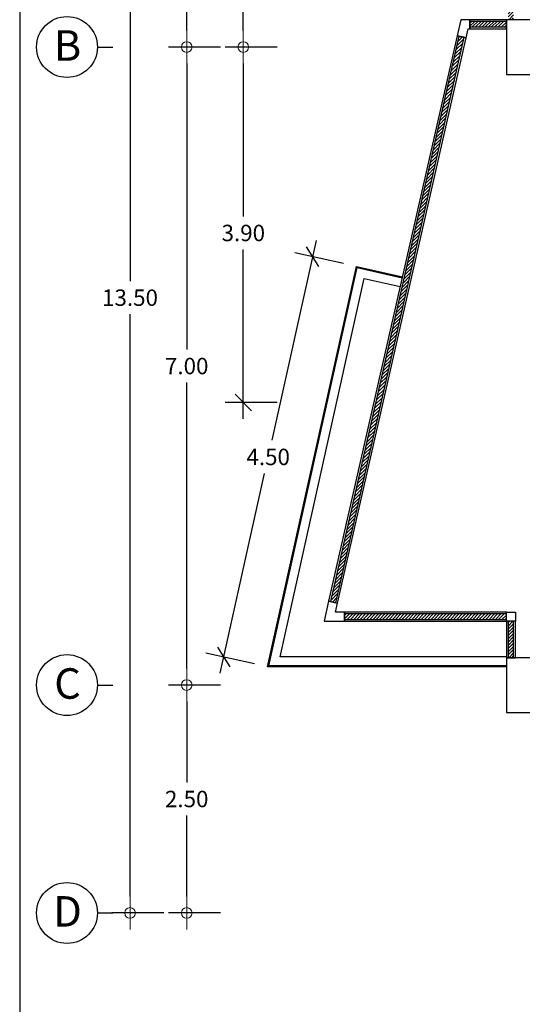
# Model space of a CAD drawing. Units: centimetres. Extents: x 797 to 1908, y 191 to 331.
# Drawn here: x 1423 to 1428, y 273 to 284 of the extents above; entities that cross this region are included whole.
import ezdxf
from ezdxf.enums import TextEntityAlignment as Align

# ---------------------------------------------------------------- set-up
doc = ezdxf.new("R2010")
doc.units = ezdxf.units.CM
doc.header["$MEASUREMENT"] = 0
doc.layers.add('DIM', color=1, linetype='Continuous', lineweight=5)
doc.layers.add('แนวหัวเสา', color=1, linetype='Continuous', lineweight=25)
for name, color, linetype in [('ผนังนอก', 1, 'Continuous'), ('ผนังใน', 251, 'Continuous'), ('เสา', 4, 'Continuous'), ('เสาเอ็น', 42, 'Continuous'), ('ไฟฟ้า-Nameplate', 3, 'Continuous')]:
    doc.layers.add(name, color=color, linetype=linetype)
doc.styles.add('Cordia', font='CORDIAU.TTF')
doc.styles.get("Standard").update_dxf_attribs({"font": 'cordia.ttf'})
doc.dimstyles.new('C-C-75', dxfattribs={"dimtxt": 0.15, "dimasz": 0.1, "dimexe": 0.1, "dimexo": 0, "dimgap": 0.09, "dimtad": 1, "dimtih": 1, "dimtoh": 1, "dimzin": 0, "dimdsep": 46, "dimtxsty": 'Standard', "dimblk1": 'B-2', "dimblk2": 'B-2', "dimsah": 1, "dimcen": 0.09, "dimdle": 0.18, "dimclrd": 1, "dimclre": 3, "dimclrt": 7, "dimadec": 0, "dimazin": 0, "dimtfac": 0.9, "dimtix": 1, "dimtofl": 0, "dimtmove": 2, "dimatfit": 3, "dimldrblk": 'B-2', "dimfxl": 1, "dimtolj": 1, "dimtzin": 0, "dimarcsym": 0})

# ---------------------------------------------------------------- blocks, each defined once
blk = doc.blocks.new('B-2')
at = {"layer": 'DIM'}
blk.add_line((-1, 0), (1, 0), dxfattribs=at)
at = {"layer": 'DIM', "color": 6}
blk.add_circle((0, 0), 0.325, dxfattribs=at)
blk = doc.blocks.new('*D624')
at = {"layer": 'Defpoints', "color": 0}
for p in [(1424.696, 287.711), (1425.067, 287.711), (1425.067, 283.711)]:
    blk.add_point(p, dxfattribs=at)
at = {"layer": 'DIM', "color": 3, "lineweight": -2}
blk.add_line((1425.067, 287.711), (1424.496, 287.711), dxfattribs=at)
at = {"layer": 'DIM', "color": 1, "lineweight": -2}
for p, q in [((1424.696, 287.531), (1424.696, 285.892)), ((1424.696, 283.891), (1424.696, 285.529))]:
    blk.add_line(p, q, dxfattribs=at)
at = {"layer": 'DIM', "color": 3, "linetype": 'ByBlock', "lineweight": -2}
blk.add_line((1425.067, 283.711), (1424.496, 283.711), dxfattribs=at)
at = {"layer": 'DIM', "color": 1, "lineweight": -2, "xscale": 0.18, "yscale": 0.18, "zscale": 0.18}
for p, rotation in [((1424.696, 287.711), 90), ((1424.696, 283.711), 270)]:
    blk.add_blockref('B-2', p, dxfattribs=dict(at, rotation=rotation))
at = {"layer": 'DIM', "color": 2, "insert": (1424.696, 285.711), "char_height": 0.18, "attachment_point": 5, "style": 'Cordia'}
blk.add_mtext('\\A1;4.00', dxfattribs=at)
blk = doc.blocks.new('col-symbol')
at = {"layer": 'แนวหัวเสา', "color": 1}
blk.add_line((0, 0.167), (0, 0), dxfattribs=at)
blk.add_circle((0, 0.502), 0.334, dxfattribs=at)
at = {"layer": 'แนวหัวเสา', "color": 2}
blk.add_attdef('1', text='', height=0.334, dxfattribs=at).set_placement((-0.026, 0.497), align=Align.MIDDLE)
blk = doc.blocks.new('*D625')
at = {"layer": 'Defpoints', "color": 0}
for p in [(1424.074, 287.711), (1424.446, 287.711), (1424.446, 274.211)]:
    blk.add_point(p, dxfattribs=at)
at = {"layer": 'DIM', "color": 3, "lineweight": -2}
blk.add_line((1424.446, 287.711), (1423.874, 287.711), dxfattribs=at)
at = {"layer": 'DIM', "color": 1, "lineweight": -2}
for p, q in [((1424.074, 287.531), (1424.074, 281.142)), ((1424.074, 274.391), (1424.074, 280.779))]:
    blk.add_line(p, q, dxfattribs=at)
at = {"layer": 'DIM', "color": 3, "linetype": 'ByBlock', "lineweight": -2}
blk.add_line((1424.446, 274.211), (1423.874, 274.211), dxfattribs=at)
at = {"layer": 'DIM', "color": 1, "lineweight": -2, "xscale": 0.18, "yscale": 0.18, "zscale": 0.18}
for p, rotation in [((1424.074, 287.711), 90), ((1424.074, 274.211), 270)]:
    blk.add_blockref('B-2', p, dxfattribs=dict(at, rotation=rotation))
at = {"layer": 'DIM', "color": 2, "insert": (1424.074, 280.961), "char_height": 0.18, "attachment_point": 5, "style": 'Cordia'}
blk.add_mtext('\\A1;13.50', dxfattribs=at)
blk = doc.blocks.new('*D626')
at = {"layer": 'Defpoints', "color": 0}
for p in [(1424.696, 283.711), (1425.067, 283.711), (1425.067, 276.711)]:
    blk.add_point(p, dxfattribs=at)
at = {"layer": 'DIM', "color": 3, "lineweight": -2}
blk.add_line((1425.067, 283.711), (1424.496, 283.711), dxfattribs=at)
at = {"layer": 'DIM', "color": 1, "lineweight": -2}
for p, q in [((1424.696, 283.531), (1424.696, 280.392)), ((1424.696, 276.891), (1424.696, 280.029))]:
    blk.add_line(p, q, dxfattribs=at)
at = {"layer": 'DIM', "color": 3, "linetype": 'ByBlock', "lineweight": -2}
blk.add_line((1425.067, 276.711), (1424.496, 276.711), dxfattribs=at)
at = {"layer": 'DIM', "color": 1, "lineweight": -2, "xscale": 0.18, "yscale": 0.18, "zscale": 0.18}
for p, rotation in [((1424.696, 283.711), 90), ((1424.696, 276.711), 270)]:
    blk.add_blockref('B-2', p, dxfattribs=dict(at, rotation=rotation))
at = {"layer": 'DIM', "color": 2, "insert": (1424.696, 280.211), "char_height": 0.18, "attachment_point": 5, "style": 'Cordia'}
blk.add_mtext('\\A1;7.00', dxfattribs=at)
blk = doc.blocks.new('*D627')
at = {"layer": 'Defpoints', "color": 0}
for p in [(1424.696, 276.711), (1425.067, 276.711), (1425.067, 274.211)]:
    blk.add_point(p, dxfattribs=at)
at = {"layer": 'DIM', "color": 3, "lineweight": -2}
blk.add_line((1425.067, 276.711), (1424.496, 276.711), dxfattribs=at)
at = {"layer": 'DIM', "color": 1, "lineweight": -2}
for p, q in [((1424.696, 276.531), (1424.696, 275.642)), ((1424.696, 274.391), (1424.696, 275.279))]:
    blk.add_line(p, q, dxfattribs=at)
at = {"layer": 'DIM', "color": 3, "linetype": 'ByBlock', "lineweight": -2}
blk.add_line((1425.067, 274.211), (1424.496, 274.211), dxfattribs=at)
at = {"layer": 'DIM', "color": 1, "lineweight": -2, "xscale": 0.18, "yscale": 0.18, "zscale": 0.18}
for p, rotation in [((1424.696, 276.711), 90), ((1424.696, 274.211), 270)]:
    blk.add_blockref('B-2', p, dxfattribs=dict(at, rotation=rotation))
at = {"layer": 'DIM', "color": 2, "insert": (1424.696, 275.461), "char_height": 0.18, "attachment_point": 5, "style": 'Cordia'}
blk.add_mtext('\\A1;2.50', dxfattribs=at)
blk = doc.blocks.new('_Oblique')
at = {"color": 0, "linetype": 'ByBlock', "lineweight": -2}
blk.add_line((-0.5, -0.5), (0.5, 0.5), dxfattribs=at)
blk = doc.blocks.new('*D629')
at = {"layer": 'Defpoints', "color": 0}
for p in [(1425.689, 285.511), (1425.317, 283.711), (1425.689, 283.711)]:
    blk.add_point(p, dxfattribs=at)
at = {"layer": 'DIM', "color": 1, "lineweight": -2}
for p, q in [((1425.317, 285.691), (1425.317, 284.882)), ((1425.317, 283.891), (1425.317, 284.519))]:
    blk.add_line(p, q, dxfattribs=at)
at = {"layer": 'DIM', "color": 3, "linetype": 'ByBlock', "lineweight": -2}
blk.add_line((1425.689, 285.511), (1425.117, 285.511), dxfattribs=at)
at = {"layer": 'DIM', "color": 3, "lineweight": -2}
blk.add_line((1425.689, 283.711), (1425.117, 283.711), dxfattribs=at)
at = {"layer": 'DIM', "color": 1, "lineweight": -2, "xscale": 0.18, "yscale": 0.18, "zscale": 0.18}
for name, p, rotation in [('_Oblique', (1425.317, 285.511), 90), ('B-2', (1425.317, 283.711), 270)]:
    blk.add_blockref(name, p, dxfattribs=dict(at, rotation=rotation))
at = {"layer": 'DIM', "color": 2, "insert": (1425.317, 284.701), "char_height": 0.18, "attachment_point": 5, "style": 'Cordia'}
blk.add_mtext('\\A1;1.80', dxfattribs=at)
blk = doc.blocks.new('*D641')
at = {"layer": 'Defpoints', "color": 0}
for p in [(1425.317, 283.711), (1425.689, 283.711), (1425.689, 279.811)]:
    blk.add_point(p, dxfattribs=at)
at = {"layer": 'DIM', "color": 3, "lineweight": -2}
blk.add_line((1425.689, 283.711), (1425.117, 283.711), dxfattribs=at)
at = {"layer": 'DIM', "color": 1, "lineweight": -2}
for p, q in [((1425.317, 283.531), (1425.317, 281.852)), ((1425.317, 279.631), (1425.317, 281.489))]:
    blk.add_line(p, q, dxfattribs=at)
at = {"layer": 'DIM', "color": 3, "linetype": 'ByBlock', "lineweight": -2}
blk.add_line((1425.689, 279.811), (1425.117, 279.811), dxfattribs=at)
at = {"layer": 'DIM', "color": 1, "lineweight": -2, "xscale": 0.18, "yscale": 0.18, "zscale": 0.18}
for name, p, rotation in [('B-2', (1425.317, 283.711), 90), ('_Oblique', (1425.317, 279.811), 270)]:
    blk.add_blockref(name, p, dxfattribs=dict(at, rotation=rotation))
at = {"layer": 'DIM', "color": 2, "insert": (1425.317, 281.671), "char_height": 0.18, "attachment_point": 5, "style": 'Cordia'}
blk.add_mtext('\\A1;3.90', dxfattribs=at)
blk = doc.blocks.new('*D647')
at = {"layer": 'Defpoints', "color": 0}
for p in [(1426.077, 281.411), (1426.416, 281.336), (1425.441, 276.943)]:
    blk.add_point(p, dxfattribs=at)
at = {"layer": 'DIM', "color": 1, "lineweight": -2}
for p, q in [((1426.116, 281.587), (1425.63, 279.396)), ((1425.063, 276.842), (1425.549, 279.033))]:
    blk.add_line(p, q, dxfattribs=at)
at = {"layer": 'DIM', "color": 3, "lineweight": -2}
blk.add_line((1426.416, 281.336), (1425.882, 281.454), dxfattribs=at)
at = {"layer": 'DIM', "color": 3, "linetype": 'ByBlock', "lineweight": -2}
blk.add_line((1425.441, 276.943), (1424.907, 277.061), dxfattribs=at)
at = {"layer": 'DIM', "color": 1, "lineweight": -2, "xscale": 0.18, "yscale": 0.18, "zscale": 0.18}
for p, rotation in [((1426.077, 281.411), 77.48382766946216), ((1425.102, 277.018), 257.4838276694621)]:
    blk.add_blockref('_Oblique', p, dxfattribs=dict(at, rotation=rotation))
at = {"layer": 'DIM', "color": 2, "insert": (1425.59, 279.214), "char_height": 0.18, "attachment_point": 5, "style": 'Cordia'}
blk.add_mtext('\\A1;4.50', dxfattribs=at)

msp = doc.modelspace()

# ---------------------------------------------------------------- hatches: boundary and pattern name
at = {"layer": 'ผนังใน'}
h = msp.add_hatch(dxfattribs=at)
h.set_pattern_fill('ANSI31', color=256, scale=0.4, style=0)
h.set_pattern_definition([(45, (-2380.63308, -390.3178), (-0.03535533906, 0.03535533906), [])])
h.paths.add_polyline_path([(1469.5333, 277.0108), (1469.4733, 277.0108), (1469.4733, 281.8108), (1469.5333, 281.8108)])
h.paths.add_polyline_path([(1465.3283, 281.8908), (1465.3283, 281.8308), (1469.4533, 281.8308), (1469.4533, 281.8908)])
h.paths.add_polyline_path([(1465.2483, 283.0108), (1465.3083, 283.0108), (1465.3083, 283.4108), (1465.2483, 283.4108)])
h.paths.add_polyline_path([(1463.4083, 281.9108), (1463.3483, 281.9108), (1463.3483, 283.4108), (1463.4083, 283.4108)])
h.paths.add_polyline_path([(1463.4283, 281.8908), (1463.4283, 281.8308), (1465.2283, 281.8308), (1465.2283, 281.8908)])
h.paths.add_polyline_path([(1466.3116, 286.4872), (1466.3116, 286.4272), (1466.3283, 286.4272), (1466.3283, 286.4872)])
h.paths.add_polyline_path([(1466.4283, 286.4872), (1466.4283, 286.4272), (1466.445, 286.4272), (1466.445, 286.4872)])
h.paths.add_polyline_path([(1468.4116, 286.4872), (1468.4116, 286.4272), (1468.5533, 286.4272), (1468.5533, 286.4872)])
h.paths.add_polyline_path([(1464.2033, 286.4872), (1464.2033, 286.4272), (1464.345, 286.4272), (1464.345, 286.4872)])
h.paths.add_polyline_path([(1466.3483, 284.6108), (1466.4083, 284.6108), (1466.4083, 286.4072), (1466.3483, 286.4072)])
h.paths.add_polyline_path([(1466.3483, 286.5072), (1466.4083, 286.5072), (1466.4083, 287.9108), (1466.3483, 287.9108)])
h.paths.add_polyline_path([(1473.8783, 287.9908), (1473.8783, 287.9308), (1475.2033, 287.9308), (1475.2033, 287.9908)])
h.paths.add_polyline_path([(1469.5533, 287.4908), (1469.5533, 287.4308), (1470.8783, 287.4308), (1470.8783, 287.4908)])
h.paths.add_polyline_path([(1469.5533, 287.9908), (1469.5533, 287.9308), (1470.8783, 287.9308), (1470.8783, 287.9908)])
h.paths.add_polyline_path([(1470.8983, 288.0108), (1470.9583, 288.0108), (1470.9583, 288.4108), (1470.8983, 288.4108)])
h.paths.add_polyline_path([(1465.3283, 284.5908), (1465.3283, 284.5308), (1466.3283, 284.5308), (1466.3283, 284.5908)])
h.paths.add_polyline_path([(1466.4283, 284.5908), (1466.4283, 284.5308), (1467.4283, 284.5308), (1467.4283, 284.5908)])
h.paths.add_polyline_path([(1463.5533, 283.4908), (1463.5533, 283.4308), (1465.2283, 283.4308), (1465.2283, 283.4908)])
h.paths.add_polyline_path([(1469.2033, 283.4908), (1469.2033, 283.4308), (1467.5283, 283.4308), (1467.5283, 283.4908)])
h.paths.add_polyline_path([(1469.5533, 283.4908), (1469.5533, 283.4308), (1470.8783, 283.4308), (1470.8783, 283.4908)])
h.paths.add_polyline_path([(1468.5908, 287.9908), (1468.5908, 287.9308), (1469.2033, 287.9308), (1469.2033, 287.9908)])
h.paths.add_polyline_path([(1466.4283, 287.9908), (1466.4283, 287.9308), (1467.0408, 287.9308), (1467.0408, 287.9908)])
h.paths.add_polyline_path([(1470.9583, 287.4108), (1470.8983, 287.4108), (1470.8983, 283.5108), (1470.9583, 283.5108)])
h.paths.add_polyline_path([(1469.5333, 286.5072), (1469.4733, 286.5072), (1469.4733, 287.4108), (1469.5333, 287.4108)])
h.paths.add_polyline_path([(1433.9534, 279.7908), (1433.9534, 279.7308), (1434.1034, 279.7308), (1434.1034, 279.7908)])
h.paths.add_polyline_path([(1436.4034, 279.7908), (1436.4034, 279.7308), (1436.5534, 279.7308), (1436.5534, 279.7908)])
h.paths.add_polyline_path([(1475.2233, 274.5108), (1475.2833, 274.5108), (1475.2833, 274.8108), (1475.2233, 274.8108)])
h.paths.add_polyline_path([(1476.1233, 274.0108), (1476.1833, 274.0108), (1476.1833, 274.8108), (1476.1233, 274.8108)])
h.paths.add_polyline_path([(1476.1033, 273.9308), (1476.1033, 273.9908), (1475.5533, 273.9908), (1475.5533, 273.9308)])
h.paths.add_polyline_path([(1476.1033, 274.8308), (1476.1033, 274.8908), (1475.3033, 274.8908), (1475.3033, 274.8308)])
h.paths.add_polyline_path([(1475.5533, 287.9908), (1475.5533, 287.9308), (1478.2362, 287.9308), (1478.2362, 287.9908)])
h.paths.add_polyline_path([(1476.0801, 276.4308), (1476.0801, 276.4908), (1475.5533, 276.4908), (1475.5533, 276.4308)])
h.paths.add_polyline_path([(1431.2833, 279.2708), (1431.2233, 279.2708), (1431.2234, 279.7108), (1431.2834, 279.7108)])
h.paths.add_polyline_path([(1431.2833, 279.8108), (1431.2233, 279.8108), (1431.2233, 283.4108), (1431.2833, 283.4108)])
h.paths.add_polyline_path([(1463.2833, 286.4072), (1463.2233, 286.4072), (1463.2233, 284.0108), (1463.2833, 284.0108)])
h.paths.add_polyline_path([(1463.2833, 286.5072), (1463.2233, 286.5072), (1463.2233, 287.4108), (1463.2833, 287.4108)])
h.paths.add_polyline_path([(1463.4083, 277.0108), (1463.3483, 277.0108), (1463.3483, 281.8108), (1463.4083, 281.8108)])
h.paths.add_polyline_path([(1455.4083, 284.0108), (1455.3483, 284.0108), (1455.3483, 287.4108), (1455.4083, 287.4108)])
h.paths.add_polyline_path([(1455.4083, 277.0108), (1455.3483, 277.0108), (1455.3483, 283.4108), (1455.4083, 283.4108)])
h.paths.add_polyline_path([(1447.4083, 284.0108), (1447.3483, 284.0108), (1447.3483, 287.4108), (1447.4083, 287.4108)])
h.paths.add_polyline_path([(1447.4083, 277.0108), (1447.3483, 277.0108), (1447.3483, 283.4108), (1447.4083, 283.4108)])
h.paths.add_polyline_path([(1465.7158, 287.9908), (1465.7158, 287.9308), (1466.3283, 287.9308), (1466.3283, 287.9908)])
h.paths.add_polyline_path([(1464.1658, 287.9908), (1464.1658, 287.9308), (1463.5533, 287.9308), (1463.5533, 287.9908)])
h.paths.add_polyline_path([(1463.1033, 287.9908), (1463.1033, 287.9308), (1463.2033, 287.9308), (1463.2033, 287.9908)])
h.paths.add_polyline_path([(1457.1283, 287.9908), (1457.1283, 287.9308), (1461.6283, 287.9308), (1461.6283, 287.9908)])
h.paths.add_polyline_path([(1449.1283, 287.9908), (1449.1283, 287.9308), (1453.6283, 287.9308), (1453.6283, 287.9908)])
h.paths.add_polyline_path([(1455.6533, 287.9908), (1455.6533, 287.9308), (1455.5533, 287.9308), (1455.5533, 287.9908)])
h.paths.add_polyline_path([(1455.1033, 287.9908), (1455.1033, 287.9308), (1455.2033, 287.9308), (1455.2033, 287.9908)])
h.paths.add_polyline_path([(1447.6533, 287.9908), (1447.6533, 287.9308), (1447.5533, 287.9308), (1447.5533, 287.9908)])
h.paths.add_polyline_path([(1447.1033, 287.9908), (1447.1033, 287.9308), (1447.2033, 287.9308), (1447.2033, 287.9908)])
h.paths.add_polyline_path([(1439.6533, 287.9908), (1439.6533, 287.9308), (1439.5533, 287.9308), (1439.5533, 287.9908)])
h.paths.add_polyline_path([(1441.1283, 287.9908), (1441.1283, 287.9308), (1445.6283, 287.9308), (1445.6283, 287.9908)])
h.paths.add_polyline_path([(1439.2833, 284.0108), (1439.2233, 284.0108), (1439.2233, 287.4108), (1439.2833, 287.4108)])
h.paths.add_polyline_path([(1439.2833, 279.8108), (1439.2233, 279.8108), (1439.2233, 283.4108), (1439.2833, 283.4108)])
h.paths.add_polyline_path([(1439.2833, 279.7108), (1439.2233, 279.7108), (1439.2233, 277.0108), (1439.2833, 277.0108)])
h.paths.add_polyline_path([(1467.5283, 276.4908), (1467.5283, 276.4308), (1467.7283, 276.4308), (1467.7283, 276.4908)])
h.paths.add_polyline_path([(1465.0283, 276.4908), (1465.0283, 276.4308), (1465.2283, 276.4308), (1465.2283, 276.4908)])
h.paths.add_polyline_path([(1460.5283, 276.4908), (1460.5283, 276.4308), (1460.5533, 276.4308), (1460.5533, 276.4908)])
h.paths.add_polyline_path([(1458.2033, 276.4908), (1458.2033, 276.4308), (1458.2283, 276.4308), (1458.2283, 276.4908)])
h.paths.add_polyline_path([(1452.5283, 276.4908), (1452.5283, 276.4308), (1452.5533, 276.4308), (1452.5533, 276.4908)])
h.paths.add_polyline_path([(1450.2033, 276.4908), (1450.2033, 276.4308), (1450.2283, 276.4308), (1450.2283, 276.4908)])
h.paths.add_polyline_path([(1444.5283, 276.4908), (1444.5283, 276.4308), (1444.5533, 276.4308), (1444.5533, 276.4908)])
h.paths.add_polyline_path([(1442.2033, 276.4908), (1442.2033, 276.4308), (1442.2283, 276.4308), (1442.2283, 276.4908)])
h.paths.add_polyline_path([(1426.4286, 277.4908), (1426.4286, 277.4308), (1428.2033, 277.4308), (1428.2033, 277.4908)])
h.paths.add_polyline_path([(1428.2233, 277.0108), (1428.2833, 277.0108), (1428.2833, 277.4108), (1428.2233, 277.4108)])
h.paths.add_polyline_path([(1427.8033, 283.9908), (1427.8033, 283.9308), (1428.2033, 283.9308), (1428.2033, 283.9908)])
h.paths.add_polyline_path([(1428.3033, 285.4908), (1428.3033, 285.4308), (1431.2033, 285.4308), (1431.2033, 285.4908)])
h.paths.add_polyline_path([(1428.2233, 285.4108), (1428.2833, 285.4108), (1428.2833, 284.0108), (1428.2233, 284.0108)])
h.paths.add_polyline_path([(1431.2233, 285.4108), (1431.2833, 285.4108), (1431.2833, 284.0108), (1431.2233, 284.0108)])
h.paths.add_polyline_path([(1431.2233, 285.5108), (1431.2833, 285.5108), (1431.2833, 287.4108), (1431.2233, 287.4108)])
h.paths.add_polyline_path([(1431.3033, 288.9872), (1431.3033, 288.9272), (1439.2033, 288.9272), (1439.2033, 288.9872)])
h.paths.add_polyline_path([(1439.2233, 288.0108), (1439.5333, 288.0108), (1439.5333, 288.9072), (1439.2233, 288.9072)])
h.paths.add_polyline_path([(1431.2233, 288.0108), (1431.2833, 288.0108), (1431.2833, 288.9072), (1431.2233, 288.9072)])
h.paths.add_polyline_path([(1426.2727, 277.6261), (1426.3312, 277.6128), (1427.7415, 283.8177), (1427.683, 283.831)])
h = msp.add_hatch(dxfattribs=at)
h.set_pattern_fill('ANSI31', color=256, scale=0.4, style=0)
h.set_pattern_definition([(45, (-2379.53308, -389.817794), (-0.03535533906, 0.03535533906), [])])
h.paths.add_polyline_path([(1469.5333, 277.0108), (1469.4733, 277.0108), (1469.4733, 281.8108), (1469.5333, 281.8108)])
h.paths.add_polyline_path([(1465.3283, 281.8908), (1465.3283, 281.8308), (1469.4533, 281.8308), (1469.4533, 281.8908)])
h.paths.add_polyline_path([(1465.2483, 283.0108), (1465.3083, 283.0108), (1465.3083, 283.4108), (1465.2483, 283.4108)])
h.paths.add_polyline_path([(1463.4083, 281.9108), (1463.3483, 281.9108), (1463.3483, 283.4108), (1463.4083, 283.4108)])
h.paths.add_polyline_path([(1463.4283, 281.8908), (1463.4283, 281.8308), (1465.2283, 281.8308), (1465.2283, 281.8908)])
h.paths.add_polyline_path([(1466.3116, 286.4872), (1466.3116, 286.4272), (1466.3283, 286.4272), (1466.3283, 286.4872)])
h.paths.add_polyline_path([(1466.4283, 286.4872), (1466.4283, 286.4272), (1466.445, 286.4272), (1466.445, 286.4872)])
h.paths.add_polyline_path([(1468.4116, 286.4872), (1468.4116, 286.4272), (1468.5533, 286.4272), (1468.5533, 286.4872)])
h.paths.add_polyline_path([(1464.2033, 286.4872), (1464.2033, 286.4272), (1464.345, 286.4272), (1464.345, 286.4872)])
h.paths.add_polyline_path([(1466.3483, 284.6108), (1466.4083, 284.6108), (1466.4083, 286.4072), (1466.3483, 286.4072)])
h.paths.add_polyline_path([(1466.3483, 286.5072), (1466.4083, 286.5072), (1466.4083, 287.9108), (1466.3483, 287.9108)])
h.paths.add_polyline_path([(1473.8783, 287.9908), (1473.8783, 287.9308), (1475.2033, 287.9308), (1475.2033, 287.9908)])
h.paths.add_polyline_path([(1469.5533, 287.4908), (1469.5533, 287.4308), (1470.8783, 287.4308), (1470.8783, 287.4908)])
h.paths.add_polyline_path([(1470.8783, 288.4908), (1470.8783, 288.4308), (1471.9783, 288.4308), (1471.9783, 288.4908)])
h.paths.add_polyline_path([(1470.8983, 288.0108), (1470.9583, 288.0108), (1470.9583, 288.4108), (1470.8983, 288.4108)])
h.paths.add_polyline_path([(1465.3283, 284.5908), (1465.3283, 284.5308), (1466.3283, 284.5308), (1466.3283, 284.5908)])
h.paths.add_polyline_path([(1466.4283, 284.5908), (1466.4283, 284.5308), (1467.4283, 284.5308), (1467.4283, 284.5908)])
h.paths.add_polyline_path([(1463.5533, 283.4908), (1463.5533, 283.4308), (1465.2283, 283.4308), (1465.2283, 283.4908)])
h.paths.add_polyline_path([(1469.2033, 283.4908), (1469.2033, 283.4308), (1467.5283, 283.4308), (1467.5283, 283.4908)])
h.paths.add_polyline_path([(1469.5533, 283.4908), (1469.5533, 283.4308), (1470.8783, 283.4308), (1470.8783, 283.4908)])
h.paths.add_polyline_path([(1468.5908, 287.9908), (1468.5908, 287.9308), (1469.2033, 287.9308), (1469.2033, 287.9908)])
h.paths.add_polyline_path([(1466.4283, 287.9908), (1466.4283, 287.9308), (1467.0408, 287.9308), (1467.0408, 287.9908)])
h.paths.add_polyline_path([(1470.9583, 287.4108), (1470.8983, 287.4108), (1470.8983, 283.5108), (1470.9583, 283.5108)])
h.paths.add_polyline_path([(1469.5333, 286.5072), (1469.4733, 286.5072), (1469.4733, 287.4108), (1469.5333, 287.4108)])
h.paths.add_polyline_path([(1433.9534, 279.7908), (1433.9534, 279.7308), (1434.1034, 279.7308), (1434.1034, 279.7908)])
h.paths.add_polyline_path([(1436.4034, 279.7908), (1436.4034, 279.7308), (1436.5534, 279.7308), (1436.5534, 279.7908)])
h.paths.add_polyline_path([(1475.2233, 274.5108), (1475.2833, 274.5108), (1475.2833, 274.8108), (1475.2233, 274.8108)])
h.paths.add_polyline_path([(1476.1233, 274.0108), (1476.1833, 274.0108), (1476.1833, 274.8108), (1476.1233, 274.8108)])
h.paths.add_polyline_path([(1476.1033, 273.9308), (1476.1033, 273.9908), (1475.5533, 273.9908), (1475.5533, 273.9308)])
h.paths.add_polyline_path([(1476.1033, 274.8308), (1476.1033, 274.8908), (1475.3033, 274.8908), (1475.3033, 274.8308)])
h.paths.add_polyline_path([(1475.5533, 287.9908), (1475.5533, 287.9308), (1478.2362, 287.9308), (1478.2362, 287.9908)])
h.paths.add_polyline_path([(1476.0801, 276.4308), (1476.0801, 276.4908), (1475.5533, 276.4908), (1475.5533, 276.4308)])
h.paths.add_polyline_path([(1431.2833, 279.2708), (1431.2233, 279.2708), (1431.2234, 279.7108), (1431.2834, 279.7108)])
h.paths.add_polyline_path([(1431.2833, 279.8108), (1431.2233, 279.8108), (1431.2233, 283.4108), (1431.2833, 283.4108)])
h.paths.add_polyline_path([(1463.2833, 286.4072), (1463.2233, 286.4072), (1463.2233, 284.0108), (1463.2833, 284.0108)])
h.paths.add_polyline_path([(1463.2833, 286.5072), (1463.2233, 286.5072), (1463.2233, 287.4108), (1463.2833, 287.4108)])
h.paths.add_polyline_path([(1463.4083, 277.0108), (1463.3483, 277.0108), (1463.3483, 281.8108), (1463.4083, 281.8108)])
h.paths.add_polyline_path([(1455.4083, 284.0108), (1455.3483, 284.0108), (1455.3483, 287.4108), (1455.4083, 287.4108)])
h.paths.add_polyline_path([(1455.4083, 277.0108), (1455.3483, 277.0108), (1455.3483, 283.4108), (1455.4083, 283.4108)])
h.paths.add_polyline_path([(1447.4083, 284.0108), (1447.3483, 284.0108), (1447.3483, 287.4108), (1447.4083, 287.4108)])
h.paths.add_polyline_path([(1447.4083, 277.0108), (1447.3483, 277.0108), (1447.3483, 283.4108), (1447.4083, 283.4108)])
h.paths.add_polyline_path([(1465.7158, 287.9908), (1465.7158, 287.9308), (1466.3283, 287.9308), (1466.3283, 287.9908)])
h.paths.add_polyline_path([(1464.1658, 287.9908), (1464.1658, 287.9308), (1463.5533, 287.9308), (1463.5533, 287.9908)])
h.paths.add_polyline_path([(1463.1033, 287.9908), (1463.1033, 287.9308), (1463.2033, 287.9308), (1463.2033, 287.9908)])
h.paths.add_polyline_path([(1457.1283, 287.9908), (1457.1283, 287.9308), (1461.6283, 287.9308), (1461.6283, 287.9908)])
h.paths.add_polyline_path([(1449.1283, 287.9908), (1449.1283, 287.9308), (1453.6283, 287.9308), (1453.6283, 287.9908)])
h.paths.add_polyline_path([(1455.6533, 287.9908), (1455.6533, 287.9308), (1455.5533, 287.9308), (1455.5533, 287.9908)])
h.paths.add_polyline_path([(1455.1033, 287.9908), (1455.1033, 287.9308), (1455.2033, 287.9308), (1455.2033, 287.9908)])
h.paths.add_polyline_path([(1447.6533, 287.9908), (1447.6533, 287.9308), (1447.5533, 287.9308), (1447.5533, 287.9908)])
h.paths.add_polyline_path([(1447.1033, 287.9908), (1447.1033, 287.9308), (1447.2033, 287.9308), (1447.2033, 287.9908)])
h.paths.add_polyline_path([(1439.6533, 287.9908), (1439.6533, 287.9308), (1439.5533, 287.9308), (1439.5533, 287.9908)])
h.paths.add_polyline_path([(1441.1283, 287.9908), (1441.1283, 287.9308), (1445.6283, 287.9308), (1445.6283, 287.9908)])
h.paths.add_polyline_path([(1439.2833, 284.0108), (1439.2233, 284.0108), (1439.2233, 287.4108), (1439.2833, 287.4108)])
h.paths.add_polyline_path([(1439.2833, 279.8108), (1439.2233, 279.8108), (1439.2233, 283.4108), (1439.2833, 283.4108)])
h.paths.add_polyline_path([(1439.2833, 279.7108), (1439.2233, 279.7108), (1439.2233, 277.0108), (1439.2833, 277.0108)])
h.paths.add_polyline_path([(1467.5283, 276.4908), (1467.5283, 276.4308), (1467.7283, 276.4308), (1467.7283, 276.4908)])
h.paths.add_polyline_path([(1465.0283, 276.4908), (1465.0283, 276.4308), (1465.2283, 276.4308), (1465.2283, 276.4908)])
h.paths.add_polyline_path([(1460.5283, 276.4908), (1460.5283, 276.4308), (1460.5533, 276.4308), (1460.5533, 276.4908)])
h.paths.add_polyline_path([(1458.2033, 276.4908), (1458.2033, 276.4308), (1458.2283, 276.4308), (1458.2283, 276.4908)])
h.paths.add_polyline_path([(1452.5283, 276.4908), (1452.5283, 276.4308), (1452.5533, 276.4308), (1452.5533, 276.4908)])
h.paths.add_polyline_path([(1450.2033, 276.4908), (1450.2033, 276.4308), (1450.2283, 276.4308), (1450.2283, 276.4908)])
h.paths.add_polyline_path([(1444.5283, 276.4908), (1444.5283, 276.4308), (1444.5533, 276.4308), (1444.5533, 276.4908)])
h.paths.add_polyline_path([(1442.2033, 276.4908), (1442.2033, 276.4308), (1442.2283, 276.4308), (1442.2283, 276.4908)])
h.paths.add_polyline_path([(1426.4286, 277.4908), (1426.4286, 277.4308), (1428.2033, 277.4308), (1428.2033, 277.4908)])
h.paths.add_polyline_path([(1428.2233, 277.0108), (1428.2833, 277.0108), (1428.2833, 277.4108), (1428.2233, 277.4108)])
h.paths.add_polyline_path([(1427.8033, 283.9908), (1427.8033, 283.9308), (1428.2033, 283.9308), (1428.2033, 283.9908)])
h.paths.add_polyline_path([(1428.3033, 285.4908), (1428.3033, 285.4308), (1431.2033, 285.4308), (1431.2033, 285.4908)])
h.paths.add_polyline_path([(1428.2233, 285.4108), (1428.2833, 285.4108), (1428.2833, 284.0108), (1428.2233, 284.0108)])
h.paths.add_polyline_path([(1431.2233, 285.4108), (1431.2833, 285.4108), (1431.2833, 284.0108), (1431.2233, 284.0108)])
h.paths.add_polyline_path([(1431.2233, 285.5108), (1431.2833, 285.5108), (1431.2833, 287.4108), (1431.2233, 287.4108)])
h.paths.add_polyline_path([(1431.3033, 288.9872), (1431.3033, 288.9272), (1439.2033, 288.9272), (1439.2033, 288.9872)])
h.paths.add_polyline_path([(1439.2233, 288.0108), (1439.5333, 288.0108), (1439.5333, 288.9072), (1439.2233, 288.9072)])
h.paths.add_polyline_path([(1431.2233, 288.0108), (1431.2833, 288.0108), (1431.2833, 288.9072), (1431.2233, 288.9072)])
h.paths.add_polyline_path([(1426.2727, 277.6261), (1426.3312, 277.6128), (1427.7415, 283.8177), (1427.683, 283.831)])

# ---------------------------------------------------------------- linework, layer by layer
at = {"layer": 'ผนังนอก'}
for points in [[(1427.8033, 284.0108), (1427.8033, 283.9108), (1428.2033, 283.9108), (1428.2033, 284.0108)], [(1426.2532, 277.6305), (1426.3508, 277.6083), (1427.761, 283.8133), (1427.6635, 283.8355)], [(1426.4286, 277.5108), (1426.4286, 277.4108), (1428.2033, 277.4108), (1428.2033, 277.5108)], [(1428.2033, 277.0108), (1428.3033, 277.0108), (1428.3033, 277.4108), (1428.2033, 277.4108)]]:
    msp.add_lwpolyline(points, close=True, dxfattribs=at)
for points in [[(1428.2033, 276.9108), (1425.5838, 276.9108), (1426.559, 281.3039), (1427.0621, 281.1895)], [(1428.2033, 276.9208), (1425.5963, 276.9208), (1426.5666, 281.2919), (1427.0599, 281.1798)], [(1428.2033, 277.0208), (1425.7209, 277.0208), (1426.6425, 281.1721), (1427.0377, 281.0823)]]:
    msp.add_lwpolyline(points, dxfattribs=at)
at = {"layer": 'ผนังใน'}
for points in [[(1427.8033, 283.9908), (1427.8033, 283.9308), (1428.2033, 283.9308), (1428.2033, 283.9908)], [(1426.2727, 277.6261), (1426.3312, 277.6128), (1427.7415, 283.8177), (1427.683, 283.831)], [(1426.4286, 277.4908), (1426.4286, 277.4308), (1428.2033, 277.4308), (1428.2033, 277.4908)], [(1428.2233, 277.0108), (1428.2833, 277.0108), (1428.2833, 277.4108), (1428.2233, 277.4108)]]:
    msp.add_lwpolyline(points, close=True, dxfattribs=at)
at = {"layer": 'เสา', "color": 4}
for points in [[(1428.2033, 283.4108), (1428.5533, 283.4108), (1428.5533, 284.0108), (1428.2033, 284.0108)], [(1428.2033, 276.4108), (1428.5533, 276.4108), (1428.5533, 277.0108), (1428.2033, 277.0108)]]:
    msp.add_lwpolyline(points, close=True, dxfattribs=at)
at = {"layer": 'เสาเอ็น', "color": 2}
for points in [[(1427.761, 283.8133), (1427.7831, 283.9108), (1427.8033, 283.9108), (1427.8033, 284.0108), (1427.7033, 284.0108), (1427.6635, 283.8355)], [(1426.4286, 277.4108), (1426.4286, 277.5108), (1426.3286, 277.5108), (1426.3508, 277.6083), (1426.2532, 277.6305), (1426.2033, 277.4108)], [(1428.3033, 277.5108), (1428.3033, 277.4108), (1428.2033, 277.4108), (1428.2033, 277.5108)]]:
    msp.add_lwpolyline(points, close=True, dxfattribs=at)
at = {"layer": 'ไฟฟ้า-Nameplate', "color": 3}
msp.add_lwpolyline([(1422.8634, 298.4016), (1422.8634, 259.0967), (1479.1214, 259.0967), (1479.1214, 298.4016), (1422.8634, 298.4016)], dxfattribs=at)

# ---------------------------------------------------------------- block references
at = {"layer": 'แนวหัวเสา', "color": 2}
ref = msp.add_blockref('col-symbol', (1423.885, 283.7108), dxfattribs=dict(at, rotation=90))
ref.add_attrib('1', 'B', dxfattribs={"color": 2, "height": 0.3345}).set_placement((1423.3883, 283.6848), align=Align.MIDDLE)
ref = msp.add_blockref('col-symbol', (1423.885, 276.7108), dxfattribs=dict(at, rotation=90))
ref.add_attrib('1', 'C', dxfattribs={"color": 2, "height": 0.3345}).set_placement((1423.3883, 276.6848), align=Align.MIDDLE)
ref = msp.add_blockref('col-symbol', (1423.885, 274.2108), dxfattribs=dict(at, rotation=90))
ref.add_attrib('1', 'D', dxfattribs={"color": 2, "height": 0.3345}).set_placement((1423.3883, 274.1848), align=Align.MIDDLE)

# ---------------------------------------------------------------- dimensions: what is measured, and where the dimension line sits
at = {"layer": 'DIM', "color": 1}
for base, p1, p2, angle, override, picture, middle in [((1424.074, 287.7108), (1424.4456, 274.2108), (1424.4456, 287.7108), 90, {"dimtxt": 0.18, "dimasz": 0.18, "dimexe": 0.2, "dimtxsty": 'Cordia', "dimclrt": 2, "dimtfillclr": 2}, '*D625', (1424.074, 280.9608)), ((1424.6956, 287.7108), (1425.0672, 283.7108), (1425.0672, 287.7108), 90, {"dimtxt": 0.18, "dimasz": 0.18, "dimexe": 0.2, "dimtxsty": 'Cordia', "dimclrt": 2, "dimtfillclr": 2}, '*D624', (1424.6956, 285.7108)), ((1425.3172, 283.7108), (1425.6888, 285.5108), (1425.6888, 283.7108), 270, {"dimtxt": 0.18, "dimasz": 0.18, "dimexe": 0.2, "dimtxsty": 'Cordia', "dimblk1": 'Oblique', "dimclrt": 2, "dimtfillclr": 2}, '*D629', (1425.3172, 284.7008)), ((1424.6956, 283.7108), (1425.0672, 276.7108), (1425.0672, 283.7108), 90, {"dimtxt": 0.18, "dimasz": 0.18, "dimexe": 0.2, "dimtxsty": 'Cordia', "dimclrt": 2, "dimtfillclr": 2}, '*D626', (1424.6956, 280.2108)), ((1425.3172, 283.7108), (1425.6888, 279.8108), (1425.6888, 283.7108), 90, {"dimtxt": 0.18, "dimasz": 0.18, "dimexe": 0.2, "dimtxsty": 'Cordia', "dimblk1": 'Oblique', "dimclrt": 2, "dimtfillclr": 2}, '*D641', (1425.3172, 281.6708)), ((1424.6956, 276.7108), (1425.0672, 274.2108), (1425.0672, 276.7108), 90, {"dimtxt": 0.18, "dimasz": 0.18, "dimexe": 0.2, "dimtxsty": 'Cordia', "dimclrt": 2, "dimtfillclr": 2}, '*D627', (1424.6956, 275.4608))]:
    dim = msp.add_linear_dim(base=base, p1=p1, p2=p2, angle=angle, dimstyle='C-C-75', override=override, dxfattribs=at)
    dim.commit()
    dim.dimension.update_dxf_attribs({"geometry": picture, "text_midpoint": middle})
dim = msp.add_aligned_dim(p1=(1425.441, 276.9425), p2=(1426.4162, 281.3356), distance=0.3473, dimstyle='C-C-75', override={"dimtxt": 0.18, "dimasz": 0.18, "dimexe": 0.2, "dimtxsty": 'Cordia', "dimblk1": 'Oblique', "dimblk2": 'Oblique', "dimclrt": 2, "dimtfillclr": 2}, dxfattribs=at)
dim.commit()
dim.dimension.update_dxf_attribs({"geometry": '*D647', "text_midpoint": (1425.5896, 279.2143)})

doc.saveas('drawing.dxf')
